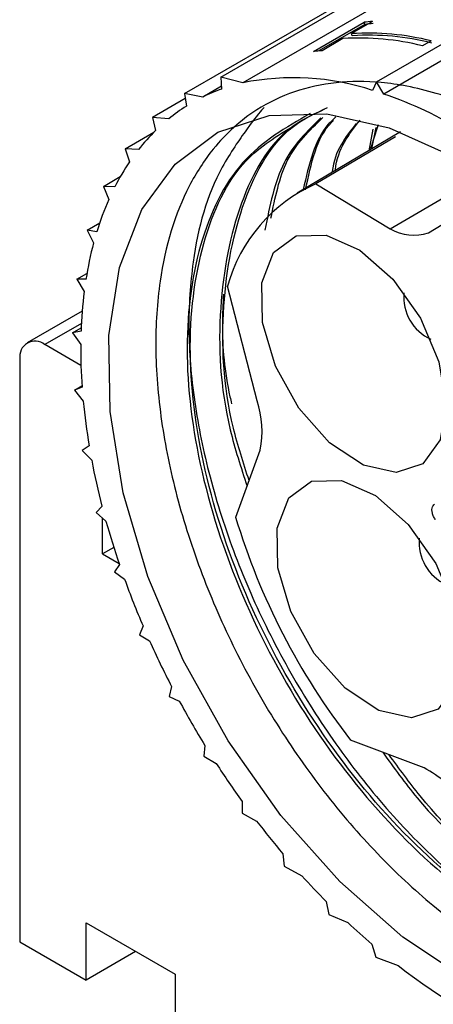
# Paper-space layout 'Overview _ A3 _ Page 2' of a CAD drawing. Units: millimetres. Extents: x 3 to 417, y 3 to 294.
# Drawn here: x 59 to 60, y 19 to 23 of the extents above; entities that cross this region are included whole.
import ezdxf

# ---------------------------------------------------------------- set-up
doc = ezdxf.new("R2010")
doc.units = ezdxf.units.MM

psp = doc.layouts.new('Overview _ A3 _ Page 2')

# ---------------------------------------------------------------- linework, layer by layer
at = {"color": 7, "linetype": 'Continuous', "lineweight": 25}
for p, q in [((59.4813, 22.9726), (61.4187, 24.0911)), ((60.1462, 22.9525), (62.0836, 24.071)), ((61.5127, 24.0665), (59.5752, 22.948)), ((59.3257, 22.9021), (61.2632, 24.0206)), ((62.1155, 24.0187), (60.1781, 22.9002)), ((59.8769, 23.082), (60.0932, 23.2069)), ((60.0962, 23.1977), (59.8997, 23.0843)), ((60.13, 23.2103), (60.0403, 23.1585)), ((60.0962, 23.1977), (60.0932, 23.2069)), ((60.0432, 23.1493), (60.0403, 23.1585)), ((60.0033, 23.1372), (59.9136, 23.0854)), ((60.3808, 23.1273), (60.3439, 23.106)), ((59.4832, 22.9333), (59.4034, 22.8873)), ((59.4813, 22.9726), (59.4838, 22.9212)), ((59.5752, 22.948), (59.4813, 22.9726)), ((60.1462, 22.9525), (60.1297, 22.9157)), ((60.1781, 22.9002), (60.1462, 22.9525)), ((59.3257, 22.9021), (59.3336, 22.8484)), ((59.4034, 22.8873), (59.3257, 22.9021)), ((59.3289, 22.8805), (59.1887, 22.7996)), ((59.1887, 22.7996), (59.2019, 22.7443)), ((59.2584, 22.7947), (59.1887, 22.7996)), ((59.0726, 22.6667), (59.1946, 22.7371)), ((60.2494, 22.7382), (59.8074, 22.4768)), ((60.1312, 22.7497), (60.1138, 22.658)), ((60.1273, 22.666), (60.1448, 22.7577)), ((60.2278, 22.7174), (59.887, 22.516)), ((59.0726, 22.6667), (59.0908, 22.6108)), ((59.129, 22.663), (59.0726, 22.6667)), ((60.2056, 22.324), (60.6018, 22.5569)), ((58.979, 22.5055), (59.0511, 22.5471)), ((59.887, 22.516), (60.2056, 22.324)), ((58.979, 22.5055), (59.0021, 22.4498)), ((59.0277, 22.5037), (58.979, 22.5055)), ((60.3682, 22.3071), (60.5902, 22.4429)), ((58.9096, 22.3185), (58.9629, 22.3493)), ((58.9096, 22.3185), (58.937, 22.264)), ((58.9506, 22.3111), (58.9096, 22.3185)), ((58.8653, 22.1088), (58.9084, 22.1336)), ((58.8653, 22.1088), (58.8968, 22.0562)), ((58.9042, 22.1084), (58.8653, 22.1088)), ((59.6363, 21.5888), (59.5099, 22.0791)), ((58.8881, 21.9725), (58.6528, 21.8366)), ((58.847, 21.8795), (58.8837, 21.9007)), ((58.8831, 21.8862), (58.847, 21.8795)), ((58.847, 21.8795), (58.8819, 21.8297)), ((58.8829, 21.7396), (58.7278, 21.8292)), ((58.6217, 21.7679), (58.6217, 19.2775)), ((58.8548, 21.6344), (58.8873, 21.6531)), ((58.8877, 21.6479), (58.8548, 21.6344)), ((58.8548, 21.6344), (58.8926, 21.5882)), ((58.9177, 21.3975), (58.8887, 21.3772)), ((58.8887, 21.3772), (58.9288, 21.3354)), ((59.5444, 21.0921), (59.6495, 21.3788)), ((58.9729, 21.1387), (58.948, 21.1121)), ((58.948, 21.1121), (58.9899, 21.0752)), ((58.9753, 20.9351), (58.9753, 21.0881)), ((59.0234, 20.9629), (58.9753, 20.9351)), ((58.9753, 20.9351), (59.0459, 20.8944)), ((59.0472, 20.8905), (59.0267, 20.8582)), ((59.0267, 20.8582), (59.0696, 20.8266)), ((59.1482, 20.6274), (59.1327, 20.5897)), ((59.1327, 20.5897), (59.176, 20.564)), ((59.2707, 20.3682), (59.2603, 20.3256)), ((59.2603, 20.3256), (59.3034, 20.3064)), ((59.4126, 20.1169), (59.4077, 20.0701)), ((60.3498, 20.0206), (60.0359, 20.139)), ((59.4077, 20.0701), (59.4614, 20.0395)), ((59.5719, 19.8776), (59.5723, 19.8273)), ((59.5723, 19.8273), (59.634, 19.7937)), ((59.7458, 19.6539), (59.7517, 19.601)), ((59.7517, 19.601), (59.8278, 19.5598)), ((59.9318, 19.4495), (59.943, 19.3947)), ((58.9046, 19.3592), (59.2864, 19.1387)), ((58.9046, 19.1142), (58.9046, 19.3592)), ((59.943, 19.3947), (60.0243, 19.3593)), ((58.6217, 19.2775), (58.9046, 19.1142)), ((59.1167, 19.2367), (58.9046, 19.1142)), ((60.1268, 19.2675), (60.1432, 19.2118)), ((60.1432, 19.2118), (60.2391, 19.1763)), ((59.2864, 19.1387), (59.2864, 17.9303))]:
    psp.add_line(p, q, dxfattribs=at)
at = {"color": 8, "linetype": 'Continuous', "lineweight": 25}
psp.add_line((58.8846, 21.9197), (58.7278, 21.8292), dxfattribs=at)
at = {"color": 7, "linetype": 'Continuous', "lineweight": 25, "flags": 128}
for points in [[(60.8129, 18.9897), (60.5362, 19.1135), (60.2585, 19.2973), (59.9892, 19.5347), (59.7376, 19.8177), (59.5121, 20.1366), (59.3206, 20.4806), (59.1694, 20.8379), (59.0638, 21.1964), (59.0073, 21.5439), (59.0019, 21.8685), (59.0478, 22.1592), (59.1433, 22.4061), (59.2853, 22.6007), (59.4688, 22.7366), (59.6877, 22.8089), (59.9346, 22.8153)], [(59.9346, 22.8153), (60.2009, 22.7556), (60.4776, 22.6317), (60.7553, 22.4479), (61.0246, 22.2105), (61.2762, 21.9276), (61.5016, 21.6087), (61.6932, 21.2647), (61.8443, 20.9074), (61.9499, 20.5489), (62.0064, 20.2014), (62.0118, 19.8768), (61.966, 19.5861), (61.8705, 19.3392), (61.7285, 19.1445), (61.5449, 19.0087)], [(60.1208, 22.6622), (60.1331, 22.7052), (60.1552, 22.7702)], [(60.4133, 21.7555), (60.4428, 21.574), (60.4189, 21.4222), (60.3447, 21.3205), (60.2304, 21.2827), (60.0913, 21.3139), (59.9463, 21.4099), (59.8148, 21.5577), (59.7148, 21.7373), (59.6596, 21.9246), (59.6568, 22.0941), (59.7067, 22.2231), (59.8026, 22.294), (59.9315, 22.2974), (60.076, 22.2327), (60.2166, 22.1087), (60.3344, 21.9421), (60.4133, 21.7555)], [(60.479, 20.7071), (60.5084, 20.5256), (60.4845, 20.3738), (60.4104, 20.2721), (60.296, 20.2343), (60.1569, 20.2655), (60.0119, 20.3615), (59.8805, 20.5093), (59.7804, 20.6889), (59.7252, 20.8762), (59.7224, 21.0457), (59.7723, 21.1747), (59.8682, 21.2456), (59.9971, 21.249), (60.1416, 21.1843), (60.2823, 21.0603), (60.4, 20.8937), (60.479, 20.7071)]]:
    psp.add_lwpolyline(points, dxfattribs=at)
at = {"color": 7, "linetype": 'Continuous', "lineweight": 25}
for centre, radius, start, end in [((60.196, 22.2894), 0.9232, 94.1, 96.3906), ((60.1991, 22.2848), 0.9187, 94.1303, 96.4319), ((60.1097, 22.042), 1.1186, 75.9766, 93.5601), ((60.1129, 22.0374), 1.1141, 75.9279, 93.5857), ((60.0728, 22.0207), 1.1186, 75.9764, 93.5598), ((59.9796, 22.1645), 0.9232, 94.0982, 96.3887), ((59.7916, 21.8886), 1.0813, 71.7793, 101.5441), ((59.7462, 22.1884), 0.7784, 109.705, 116.132), ((59.5695, 21.1403), 1.8621, 59.0931, 70.9264), ((59.7452, 22.193), 0.7739, 122.1282, 128.9705), ((59.7952, 22.1392), 0.8474, 134.432, 141.8251), ((59.9177, 22.0513), 0.9984, 145.9161, 153.0543), ((60.1565, 21.9021), 0.6704, 113.6992, 164.6891), ((60.1287, 21.9524), 1.2316, 156.1796, 163.0653), ((60.3059, 22.4988), 0.2016, 240.1321, 287.9998), ((60.4148, 21.8709), 1.5292, 165.1064, 171.0666), ((60.7698, 21.8206), 1.8878, 172.8301, 178.0089), ((60.4629, 22.0335), 0.2, 174.9572, 245.0374), ((58.6864, 21.7784), 0.0655, 50.7967, 189.214), ((61.1709, 21.8117), 2.2891, 179.548, 184.1022), ((61.5875, 21.8461), 2.7071, 185.4665, 189.5387), ((59.2407, 21.4586), 0.4165, 348.9504, 18.2138), ((61.985, 21.9168), 3.111, 190.7707, 194.4823), ((62.3547, 21.9379), 2.9349, 196.7494, 217.8035), ((62.3213, 22.0063), 3.459, 195.6144, 198.8191), ((60.5285, 20.9851), 0.2, 174.9572, 245.0374), ((62.5804, 22.0969), 3.7336, 199.8923, 203.1788), ((62.7473, 22.1694), 3.9155, 204.2053, 207.3891), ((62.8034, 22.1984), 3.9786, 208.3942, 211.5443), ((62.748, 22.1627), 3.9128, 212.8625, 215.7334), ((60.1119, 19.5709), 0.5087, 36.5514, 62.1221), ((62.5955, 22.049), 3.7225, 217.2911, 220.0467), ((62.3683, 21.8508), 3.421, 222.0437, 224.5835), ((62.109, 21.5845), 3.0492, 226.8665, 229.4524), ((61.5354, 20.8093), 2.0849, 231.5565, 250.7163)]:
    psp.add_arc(centre, radius, start, end, dxfattribs=at)
for points, knots in [([(59.666, 22.8431), (59.6526, 22.8289), (59.6314, 22.8064), (59.4384, 22.5318), (59.3618, 22.2537), (59.3369, 21.8995), (59.3619, 21.5896), (59.429, 21.2616), (59.5354, 20.9312), (59.68, 20.6015), (59.8561, 20.2878), (60.0619, 19.9936), (60.2875, 19.732), (60.5303, 19.5057), (60.7792, 19.3253), (61.0315, 19.1926), (61.2321, 19.1278), (61.412, 19.0979), (61.6331, 19.0941), (61.8754, 19.1746), (62.0627, 19.3463), (62.2057, 19.5752), (62.2846, 19.8572), (62.2977, 20.2041), (62.2658, 20.5101), (62.1913, 20.8338), (62.0772, 21.1598), (61.9247, 21.485), (61.741, 21.7942), (61.5279, 22.0843), (61.2949, 22.3415), (61.0443, 22.5633), (60.7876, 22.7392), (60.5276, 22.8675), (60.3211, 22.9289), (60.1355, 22.9555), (59.9068, 22.9549), (59.6548, 22.8688), (59.4585, 22.6919), (59.3066, 22.4578), (59.2185, 22.1706), (59.1959, 21.8182), (59.2203, 21.5079), (59.2876, 21.18), (59.394, 20.8495), (59.5386, 20.5198), (59.7147, 20.2062), (59.9205, 19.9119), (60.146, 19.6503), (60.3889, 19.4241), (60.6378, 19.2436), (60.89, 19.1111), (61.0909, 19.0457), (61.2702, 19.0172), (61.4314, 19.0066), (61.535, 19.0511), (61.5866, 19.0733)], [0, 0, 0, 0, 0.0256842, 0.0406867, 0.0709194, 0.0887603, 0.1071186, 0.1249594, 0.1433175, 0.1611582, 0.1795163, 0.1973572, 0.2157156, 0.2335562, 0.2519143, 0.2697553, 0.2881137, 0.2962879, 0.3112904, 0.3415231, 0.3626141, 0.3776166, 0.4078493, 0.4256902, 0.4440485, 0.4618893, 0.4802474, 0.4980881, 0.5164462, 0.5342871, 0.5526455, 0.5704861, 0.5888442, 0.6066852, 0.6250436, 0.6332177, 0.6482203, 0.6784529, 0.699544, 0.7145466, 0.7447792, 0.7626201, 0.7809784, 0.7988192, 0.8171773, 0.835018, 0.8533761, 0.871217, 0.8895754, 0.9074161, 0.9257741, 0.9436151, 0.9619735, 0.9701477, 0.9851502, 1, 1, 1, 1]), ([(59.8627, 22.817), (59.7598, 22.7574), (59.5531, 22.6379), (59.3739, 22.2684), (59.3148, 21.7969), (59.3893, 21.2505), (59.5864, 20.6841), (59.8899, 20.1471), (60.2712, 19.6878), (60.6921, 19.3497), (61.1201, 19.1586), (61.5036, 19.1439), (61.7524, 19.2294), (61.8382, 19.3468), (61.8519, 19.3654)], [0, 0, 0, 0, 0.088323, 0.17733, 0.267667, 0.355993, 0.446029, 0.53573, 0.624271, 0.714672, 0.803266, 0.892901, 0.982982, 1, 1, 1, 1]), ([(59.9243, 22.8351), (59.8732, 22.8113), (59.7143, 22.7372), (59.5501, 22.4462), (59.4619, 22.003), (59.4804, 21.5709), (59.5668, 21.305), (59.5929, 21.2244)], [0, 0, 0, 0, 0.1203357, 0.3745126, 0.6342668, 0.8891965, 1, 1, 1, 1]), ([(59.6017, 21.2483), (59.5774, 21.3235), (59.4931, 21.584), (59.4757, 22.0108), (59.5635, 22.454), (59.7278, 22.7449), (59.8867, 22.8191), (59.9377, 22.8428)], [0, 0, 0, 0, 0.10419, 0.361053, 0.622777, 0.878882, 1, 1, 1, 1]), ([(61.7188, 19.2707), (61.6519, 19.2319), (61.4854, 19.1353), (61.1302, 19.1719), (60.7065, 19.356), (60.2845, 19.696), (59.9035, 20.1548), (59.5999, 20.6919), (59.4029, 21.2582), (59.328, 21.8051), (59.3885, 22.2747), (59.5466, 22.6163), (59.7224, 22.7219), (59.7956, 22.7659)], [0, 0, 0, 0, 0.064777, 0.161345, 0.256791, 0.354184, 0.449574, 0.546214, 0.643214, 0.738372, 0.835696, 0.931588, 1, 1, 1, 1]), ([(59.9088, 22.7979), (59.8501, 22.7411), (59.7303, 22.6252), (59.6901, 22.4224), (59.6696, 22.3191)], [0, 0, 0, 0, 0.490171, 1, 1, 1, 1]), ([(59.6952, 22.3692), (59.713, 22.4569), (59.7503, 22.6404), (59.86, 22.7449), (59.9172, 22.7995)], [0, 0, 0, 0, 0.478375, 1, 1, 1, 1]), ([(59.9733, 22.8024), (59.962, 22.7923), (59.8858, 22.7241), (59.8575, 22.5989), (59.8334, 22.4921)], [0, 0, 0, 0, 0.14825, 1, 1, 1, 1]), ([(59.8435, 22.4911), (59.8669, 22.6029), (59.8915, 22.72), (59.96, 22.7845), (59.9631, 22.7874)], [0, 0, 0, 0, 0.955282, 1, 1, 1, 1]), ([(60.0592, 22.7737), (60.0134, 22.7158), (59.9669, 22.6571), (59.9568, 22.5662), (59.9566, 22.5651)], [0, 0, 0, 0, 0.987258, 1, 1, 1, 1]), ([(59.9702, 22.5731), (59.9703, 22.5742), (59.9808, 22.6679), (60.0287, 22.7284), (60.0761, 22.7883)], [0, 0, 0, 0, 0.011608, 1, 1, 1, 1]), ([(59.4918, 22.0452), (59.4897, 22.0025), (59.4829, 21.8647), (59.4971, 21.704), (59.5244, 21.5868), (59.5267, 21.5769)], [0, 0, 0, 0, 0.291649, 0.940664, 1, 1, 1, 1]), ([(60.3994, 21.0804), (60.3963, 21.085), (60.3917, 21.092), (60.3864, 21.1048), (60.3839, 21.115), (60.3833, 21.1267), (60.3848, 21.1349), (60.3889, 21.1427), (60.3927, 21.1452), (60.3952, 21.1469)], [0, 0, 0, 0, 0.184792, 0.276193, 0.460981, 0.55238, 0.737167, 0.828566, 1, 1, 1, 1]), ([(60.1732, 20.0872), (60.2212, 20.0208), (60.3876, 19.7905), (60.7324, 19.503), (61.1565, 19.2743), (61.5534, 19.2026), (61.7558, 19.2908), (61.853, 19.3332)], [0, 0, 0, 0, 0.094436, 0.327602, 0.55818, 0.787892, 1, 1, 1, 1]), ([(60.7612, 19.5236), (60.7564, 19.5261), (60.6097, 19.6033), (60.406, 19.7961), (60.2439, 20.0175), (60.2004, 20.0769)], [0, 0, 0, 0, 0.024136, 0.737845, 1, 1, 1, 1])]:
    psp.add_open_spline(points, degree=3, knots=knots, dxfattribs=at)

doc.saveas('drawing.dxf')
